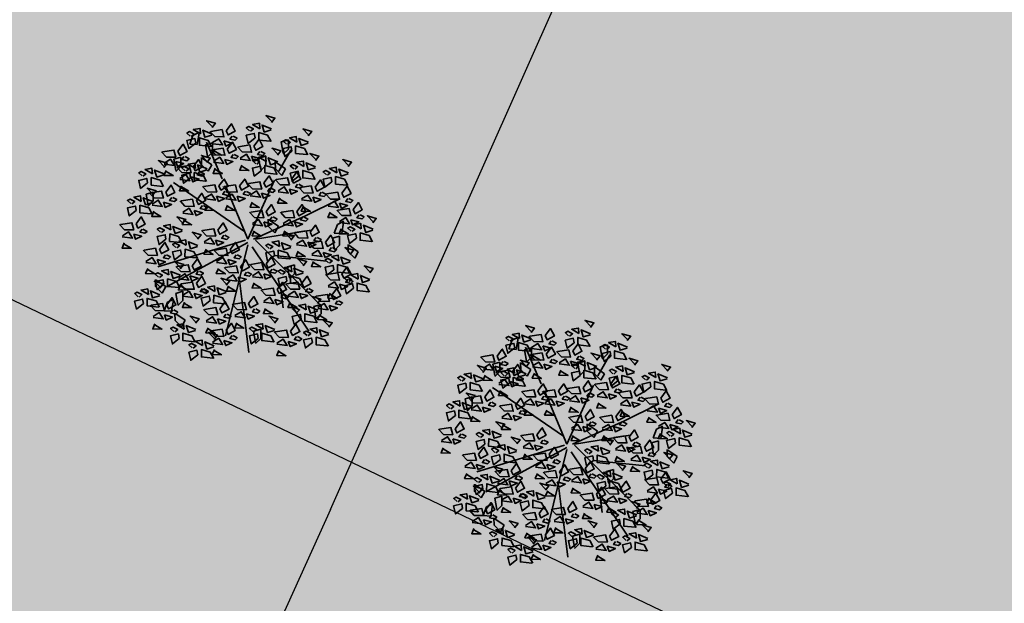
# Model space of a CAD drawing. Units: metres. Extents: x -44 to 33052, y -150 to 43938.
# Drawn here: x 16008 to 16020, y 22043 to 22050 of the extents above; entities that cross this region are included whole.
import ezdxf

# ---------------------------------------------------------------- set-up
doc = ezdxf.new("R2010")
doc.units = ezdxf.units.M
doc.layers.add('5 COTA 10', color=205, linetype='Continuous', lineweight=5)
doc.layers.add('L-shrub', color=74, linetype='Continuous', lineweight=35)
doc.layers.add('AUX', color=253, linetype='Continuous')
doc.layers.add('L-tree', color=102, linetype='Continuous')

# ---------------------------------------------------------------- blocks, each defined once
blk = doc.blocks.new('flower shrub 2')
at = {"layer": 'L-shrub', "color": 201}
for p, q in [((-112.6, 194.3), (-106.2, 211.8)), ((-106.2, 211.8), (-93, 218)), ((-93.7, 216.1), (-97.6, 193.3)), ((72, 198.6), (86.4, 202.7)), ((86.4, 202.7), (86.4, 184)), ((-97.6, 193.3), (-112.6, 194.3)), ((-81.1, 192.4), (-66.6, 196.5)), ((-77.1, 169.6), (-81.1, 192.4)), ((-66.6, 196.5), (-66.7, 177.9)), ((76, 175.8), (72, 198.6)), ((86.4, 184), (76, 173.7)), ((-145.2, 163.5), (-130.8, 167.5)), ((-141.2, 140.7), (-145.2, 163.5)), ((-130.8, 167.5), (-130.8, 148.9)), ((-88.7, 152.3), (-88.9, 166.9)), ((-87.4, 165.5), (-68.3, 152.5)), ((-66.7, 177.9), (-77.1, 167.5)), ((26.4, 165.5), (40.9, 169.6)), ((30.5, 142.8), (26.4, 165.5)), ((40.9, 169.6), (40.9, 151)), ((-130.8, 148.9), (-141.2, 138.6)), ((-75.4, 139.2), (-88.7, 152.3)), ((-68.3, 152.5), (-75.4, 139.2)), ((40.9, 151), (30.5, 140.7)), ((60.2, 144), (60.1, 158.6)), ((73.5, 131), (60.2, 144)), ((61.5, 157.2), (80.7, 144.2)), ((80.7, 144.2), (73.5, 131)), ((-201.1, 93.2), (-186.6, 97.3)), ((-186.6, 97.3), (-186.7, 78.7)), ((45.7, 28.3), (45.6, 42.9)), ((47.1, 41.5), (66.2, 28.5)), ((59, 15.3), (45.7, 28.3)), ((66.2, 28.5), (59, 15.3)), ((179.1, 14.6), (185.4, 32.1)), ((185.4, 32.1), (198.7, 38.3)), ((198, 36.3), (194.1, 13.5)), ((175.4, 4.4), (189.9, 8.5)), ((179.4, -18.4), (175.4, 4.4)), ((194.1, 13.5), (179.1, 14.6)), ((189.9, 8.5), (189.8, -10.1)), ((189.8, -10.1), (179.4, -20.5)), ((207.1, -23.3), (206.9, -8.7)), ((208.4, -10.1), (227.5, -23.1)), ((220.4, -36.4), (207.1, -23.3)), ((227.5, -23.1), (220.4, -36.4)), ((84.4, -53.5), (98.8, -49.4)), ((88.4, -76.2), (84.4, -53.5)), ((98.8, -49.4), (98.8, -68)), ((-181.8, -93.6), (-182, -78.9)), ((98.8, -68), (88.4, -78.3)), ((-168.5, -106.6), (-181.8, -93.6)), ((-180.5, -80.4), (-161.3, -93.4)), ((-161.3, -93.4), (-168.5, -106.6)), ((-157.9, -124.9), (-144.7, -118.7)), ((-141.1, -107.2), (-126.6, -103.1)), ((-137.1, -129.9), (-141.1, -107.2)), ((-126.6, -103.1), (-126.7, -121.7)), ((-164.3, -142.4), (-157.9, -124.9)), ((-145.4, -120.7), (-149.3, -143.5)), ((-126.7, -121.7), (-137.1, -132)), ((138.1, -134), (152.6, -130)), ((142.2, -156.8), (138.1, -134)), ((152.6, -130), (152.5, -148.6)), ((-149.3, -143.5), (-164.3, -142.4)), ((-142.5, -161.7), (-142.7, -147.1)), ((-141.2, -148.6), (-122, -161.6)), ((152.5, -148.6), (142.2, -158.9)), ((-129.2, -174.8), (-142.5, -161.7)), ((-122, -161.6), (-129.2, -174.8)), ((16.1, -183.6), (30.6, -179.5)), ((20.1, -206.4), (16.1, -183.6)), ((30.5, -198.1), (20.1, -208.5)), ((30.6, -179.5), (30.5, -198.1))]:
    blk.add_line(p, q, dxfattribs=at)
at = {"layer": 'L-shrub', "color": 98}
for p, q in [((-197, 70.5), (-201.1, 93.2)), ((-186.7, 78.7), (-197.1, 68.4))]:
    blk.add_line(p, q, dxfattribs=at)
at = {"layer": 'L-shrub', "color": 92}
for points in [[(-67.8, 227.5), (-60.9, 236.2), (-78.8, 241.5), (-67.2, 229.5)], [(52.2, 237.8), (59.1, 246.6), (41.2, 251.8), (52.7, 239.8)], [(-109.7, 209.7), (-104, 214.5), (-113.4, 219.4), (-118.5, 216.6), (-111.7, 210.3)], [(-90.9, 215), (-92, 226), (-105.6, 223.6), (-90.9, 215)], [(-68, 212.5), (-82.2, 208.1), (-86.6, 222.3), (-67.4, 214.4)], [(-70.4, 219.9), (-47.5, 223.4), (-43.8, 208.8), (-62.4, 209.3), (-72.5, 219.9)], [(-39.3, 221.1), (-28.6, 235.3), (-20.7, 220.6), (-35.4, 212.7), (-39.3, 221.1)], [(10.2, 220.1), (16, 224.8), (6.6, 229.8), (1.5, 227), (8.2, 220.7)], [(29, 225.3), (28, 236.4), (14.3, 233.9), (29, 225.3)], [(52, 222.8), (37.8, 218.4), (33.4, 232.6), (52.6, 224.8)], [(126.6, 211), (133.5, 219.7), (115.7, 225), (127.2, 213)], [(-100.8, 196.3), (-114.8, 185.4), (-118.6, 201.6), (-102.4, 205.4), (-100.8, 196.3)], [(-70.4, 189.5), (-93.4, 192), (-93.3, 207), (-75.4, 201.7), (-68.5, 188.9)], [(-66.9, 197.1), (-54.2, 205), (-46.3, 192.4), (-66.9, 195)], [(-44, 200.6), (-40.2, 190.1), (-27.6, 196), (-44, 200.6)], [(-27.2, 210.5), (-31.5, 204.4), (-21.2, 202), (-17, 206), (-25.1, 210.4)], [(19.2, 206.6), (5.2, 195.7), (1.3, 211.9), (17.6, 215.7), (19.2, 206.6)], [(16.5, 190.1), (27.3, 204.3), (35.1, 189.6), (20.4, 181.8), (16.5, 190.1)], [(49.5, 199.8), (26.5, 202.3), (26.7, 217.4), (44.5, 212.1), (51.5, 199.2)], [(84.7, 193.2), (90.4, 198), (81.1, 202.9), (75.9, 200.1), (82.7, 193.8)], [(103.5, 198.4), (102.5, 209.5), (88.8, 207.1), (103.5, 198.4)], [(126.5, 195.9), (112.2, 191.5), (107.8, 205.8), (127.1, 197.9)], [(-136.5, 179.8), (-125.8, 194), (-117.9, 179.3), (-132.6, 171.4), (-136.5, 179.8)], [(-68.3, 182.7), (-45.5, 186.2), (-41.7, 171.7), (-60.3, 172.2), (-70.4, 182.8)], [(-63.1, 182.5), (-67.5, 172.3), (-48.9, 171.8), (-63.2, 180.4)], [(-37.3, 183.9), (-26.5, 198.1), (-18.6, 183.4), (-33.3, 175.6), (-37.3, 183.9)], [(28.7, 179.5), (24.4, 173.4), (34.6, 171), (38.9, 175.1), (30.7, 179.4)], [(64.6, 171.7), (71.5, 180.5), (53.6, 185.7), (65.1, 173.7)], [(93.7, 179.8), (79.6, 168.9), (75.8, 185.1), (92, 188.9), (93.7, 179.8)], [(124, 173), (101, 175.5), (101.1, 190.5), (119, 185.2), (126, 172.4)], [(-141.2, 159.3), (-137.4, 148.8), (-124.8, 154.7), (-141.2, 159.3)], [(-124.4, 169.1), (-128.7, 163.1), (-118.4, 160.7), (-114.2, 164.7), (-122.3, 169.1)], [(-105.5, 148.8), (-94.8, 163), (-86.9, 148.3), (-101.6, 140.4), (-105.5, 148.8)], [(-78.2, 157.3), (-71.3, 166), (-89.1, 171.3), (-77.6, 159.2)], [(-64.8, 159.9), (-52.2, 167.8), (-44.2, 155.2), (-64.9, 157.8)], [(-41.9, 163.4), (-38.1, 153), (-25.5, 158.8), (-41.9, 163.4)], [(-25.1, 173.3), (-29.4, 167.2), (-19.1, 164.8), (-14.9, 168.9), (-23.1, 173.2)], [(-11, 166.1), (1.6, 174), (9.5, 161.4), (-11.1, 164)], [(11.8, 169.6), (15.7, 159.2), (28.3, 165), (11.8, 169.6)], [(22.6, 154), (28.4, 158.7), (19, 163.6), (13.9, 160.9), (20.7, 154.6)], [(41.4, 159.2), (40.4, 170.3), (26.7, 167.8), (41.4, 159.2)], [(64.4, 156.7), (50.2, 152.3), (45.8, 166.5), (65, 158.7)], [(118, 148.8), (116.9, 159.9), (103.3, 157.5), (118, 148.8)], [(141.1, 161.4), (148, 170.1), (130.1, 175.4), (141.7, 163.4)], [(207.3, 149), (214.2, 157.7), (196.3, 163), (207.9, 151)], [(-188.2, 134.4), (-189.2, 145.5), (-202.9, 143), (-188.2, 134.4)], [(-165.2, 131.9), (-179.4, 127.5), (-183.8, 141.7), (-164.6, 133.9)], [(-120.1, 139.5), (-114.4, 144.3), (-123.7, 149.2), (-128.8, 146.4), (-122.1, 140.1)], [(-101.3, 144.7), (-102.3, 155.8), (-116, 153.4), (-101.3, 144.7)], [(-78.3, 142.2), (-92.5, 137.8), (-97, 152), (-77.7, 144.2)], [(-61.1, 145.3), (-65.5, 135.1), (-46.9, 134.6), (-61.1, 143.2)], [(-7.3, 151.5), (-11.7, 141.3), (6.9, 140.8), (-7.3, 149.4)], [(31.6, 140.5), (17.6, 129.6), (13.8, 145.8), (30, 149.6), (31.6, 140.5)], [(61.9, 133.7), (39, 136.2), (39.1, 151.2), (56.9, 146), (63.9, 133.1)], [(108.1, 130.2), (94.1, 119.3), (90.3, 135.5), (106.5, 139.3), (108.1, 130.2)], [(99.2, 143.6), (104.9, 148.4), (95.6, 153.3), (90.4, 150.5), (97.2, 144.2)], [(138.5, 123.4), (115.5, 125.9), (115.6, 140.9), (133.5, 135.6), (140.5, 122.8)], [(141, 146.3), (126.7, 141.9), (122.3, 156.2), (141.5, 148.3)], [(165.4, 131.2), (171.1, 136), (161.8, 140.9), (156.6, 138.1), (163.4, 131.8)], [(184.2, 136.4), (183.1, 147.5), (169.5, 145.1), (184.2, 136.4)], [(207.2, 134), (192.9, 129.6), (188.5, 143.8), (207.7, 135.9)], [(-167.7, 108.9), (-190.6, 111.4), (-190.5, 126.5), (-172.7, 121.2), (-165.7, 108.3)], [(-53.8, 109.6), (-43.1, 123.7), (-35.2, 109.1), (-49.9, 101.2), (-53.8, 109.6)], [(37.2, 115.8), (47.9, 129.9), (55.8, 115.3), (41.1, 107.4), (37.2, 115.8)], [(62, 122.8), (84.8, 126.3), (88.6, 111.7), (70, 112.2), (59.9, 122.8)], [(93.1, 124), (103.8, 138.2), (111.7, 123.5), (97, 115.6), (93.1, 124)], [(140.6, 107.5), (151.4, 121.7), (159.2, 107), (144.6, 99.1), (140.6, 107.5)], [(174.3, 117.8), (160.3, 106.9), (156.5, 123.1), (172.7, 126.9), (174.3, 117.8)], [(204.7, 111), (181.7, 113.5), (181.8, 128.5), (199.7, 123.2), (206.7, 110.4)], [(-187.8, 91.1), (-180.9, 99.9), (-198.7, 105.2), (-187.2, 93.1)], [(-192.4, 95.9), (-169.6, 99.4), (-165.8, 84.9), (-184.4, 85.4), (-194.5, 96)], [(-84.9, 108.3), (-62, 111.8), (-58.3, 97.3), (-76.9, 97.8), (-86.9, 108.4)], [(-43.5, 108.3), (-20.6, 111.8), (-16.9, 97.3), (-35.5, 97.8), (-45.6, 108.4)], [(9.7, 91.7), (22.3, 99.6), (30.2, 87), (9.6, 89.6)], [(49.3, 105.1), (45, 99), (55.3, 96.7), (59.6, 100.7), (51.4, 105)], [(65.5, 100), (78.1, 107.9), (86.1, 95.3), (65.5, 97.9)], [(88.4, 103.5), (92.2, 93), (104.8, 98.9), (88.4, 103.5)], [(105.2, 113.4), (100.9, 107.3), (111.2, 104.9), (115.4, 108.9), (107.3, 113.3)], [(194.4, 95.1), (205.1, 109.3), (213, 94.6), (198.3, 86.7), (194.4, 95.1)], [(-149.2, 86.5), (-153.5, 80.4), (-143.3, 78.1), (-139, 82.1), (-147.2, 86.4)], [(-99.3, 80.6), (-88.6, 94.8), (-80.7, 80.1), (-95.4, 72.3), (-99.3, 80.6)], [(-41.7, 98.9), (-46, 92.8), (-35.7, 90.5), (-31.4, 94.5), (-39.6, 98.8)], [(-40, 85.5), (-27.4, 93.4), (-19.4, 80.8), (-40, 83.4)], [(-17.1, 89), (-13.3, 78.6), (-0.7, 84.4), (-17.1, 89)], [(-0.3, 98.9), (-4.6, 92.8), (5.7, 90.5), (9.9, 94.5), (1.8, 98.8)], [(32.5, 95.2), (36.4, 84.8), (49, 90.6), (32.5, 95.2)], [(69.3, 85.4), (64.8, 75.2), (83.5, 74.7), (69.2, 83.3)], [(152.8, 96.8), (148.5, 90.7), (158.7, 88.4), (163, 92.4), (154.8, 96.8)], [(163.3, 93.9), (186.2, 97.4), (189.9, 82.8), (171.3, 83.3), (161.3, 93.9)], [(206.5, 84.4), (202.2, 78.4), (212.5, 76), (216.8, 80), (208.6, 84.4)], [(-104, 60.1), (-100.1, 49.7), (-87.6, 55.5), (-104, 60.1)], [(-87.2, 70), (-91.5, 63.9), (-81.2, 61.5), (-77, 65.6), (-85.1, 69.9)], [(-77.6, 70.9), (-82, 60.7), (-63.4, 60.2), (-77.7, 68.9)], [(-36.2, 70.9), (-40.6, 60.7), (-22, 60.2), (-36.3, 68.9)], [(10.3, 56.7), (33.1, 60.2), (36.9, 45.6), (18.3, 46.1), (8.2, 56.7)], [(13.4, 77.1), (9, 66.9), (27.6, 66.4), (13.4, 75.1)], [(41.4, 57.9), (52.1, 72.1), (60, 57.4), (45.3, 49.5), (41.4, 57.9)], [(72.3, 56.7), (95.2, 60.2), (98.9, 45.6), (80.3, 46.1), (70.3, 56.7)], [(103.4, 57.9), (114.1, 72.1), (122, 57.4), (107.3, 49.5), (103.4, 57.9)], [(116.8, 68.9), (112.4, 58.7), (131, 58.1), (116.8, 66.8)], [(166.9, 71), (179.5, 79), (187.4, 66.3), (166.8, 69)], [(186.1, 60.8), (209, 64.3), (212.7, 49.8), (194.1, 50.3), (184, 60.9)], [(189.7, 74.6), (193.6, 64.1), (206.2, 70), (189.7, 74.6)], [(217.2, 62), (227.9, 76.2), (235.8, 61.5), (221.1, 53.7), (217.2, 62)], [(13.8, 33.9), (26.4, 41.8), (34.4, 29.2), (13.7, 31.8)], [(75.9, 33.9), (88.5, 41.8), (96.4, 29.2), (75.8, 31.8)], [(115.5, 47.2), (111.2, 41.2), (121.5, 38.8), (125.8, 42.8), (117.6, 47.2)], [(170.6, 56.5), (166.2, 46.3), (184.8, 45.8), (170.6, 54.4)], [(189.6, 38), (202.3, 45.9), (210.2, 33.3), (189.6, 35.9)], [(212.5, 41.5), (216.3, 31.1), (228.9, 36.9), (212.5, 41.5)], [(229.3, 51.4), (225, 45.3), (235.3, 43), (239.5, 47), (231.4, 51.3)], [(256.9, 35.4), (263.8, 44.1), (246, 49.4), (257.5, 37.3)], [(-169.7, 15.5), (-164, 20.3), (-173.3, 25.2), (-178.5, 22.4), (-171.7, 16.1)], [(-86.9, 19.5), (-64.1, 23), (-60.3, 8.4), (-78.9, 8.9), (-89, 19.5)], [(98.7, 37.4), (102.6, 26.9), (115.1, 32.8), (98.7, 37.4)], [(130.3, 16.6), (141, 30.8), (148.9, 16.1), (134.2, 8.2), (130.3, 16.6)], [(193.4, 23.4), (189, 13.2), (207.6, 12.7), (193.3, 21.4)], [(215, 17.6), (220.7, 22.4), (211.4, 27.3), (206.3, 24.5), (213, 18.2)], [(233.8, 22.8), (232.8, 33.9), (219.1, 31.5), (233.8, 22.8)], [(256.8, 20.3), (242.6, 15.9), (238.1, 30.2), (257.4, 22.3)], [(-130.4, -4.7), (-153.4, -2.2), (-153.3, 12.8), (-135.4, 7.5), (-128.4, -5.3)], [(-60.6, 0.2), (-56.7, -10.3), (-44.1, -4.4), (-60.6, 0.2)], [(17.5, 19.3), (13.1, 9.1), (31.7, 8.6), (17.5, 17.2)], [(79.6, 19.3), (75.2, 9.1), (93.8, 8.6), (79.5, 17.2)], [(91.5, 0.2), (98.4, 9), (80.5, 14.3), (92, 2.2)], [(99.2, 15.4), (122.1, 18.9), (125.8, 4.3), (107.2, 4.8), (97.2, 15.4)], [(102.7, -7.5), (115.4, 0.5), (123.3, -12.2), (102.7, -9.5)], [(142.4, 5.9), (138.1, -0.2), (148.4, -2.5), (152.7, 1.5), (144.5, 5.9)], [(161.3, -4.1), (172.1, 10.1), (179.9, -4.6), (165.2, -12.4), (161.3, -4.1)], [(224, 4.2), (210, -6.7), (206.1, 9.5), (222.4, 13.3), (224, 4.2)], [(254.3, -2.6), (231.3, -0.1), (231.5, 14.9), (249.3, 9.6), (256.3, -3.2)], [(-99.4, -35.7), (-122.4, -33.2), (-122.3, -18.2), (-104.4, -23.4), (-97.4, -36.3)], [(-62.1, -19.8), (-39.3, -16.2), (-35.5, -30.8), (-54.1, -30.3), (-64.2, -19.7)], [(-31, -18.5), (-20.3, -4.4), (-12.4, -19), (-27.1, -26.9), (-31, -18.5)], [(49.5, -17.5), (55.3, -12.7), (45.9, -7.8), (40.8, -10.6), (47.5, -16.9)], [(68.3, -12.3), (67.3, -1.2), (53.6, -3.6), (68.3, -12.3)], [(91.3, -14.8), (77.1, -19.2), (72.7, -5), (91.9, -12.8)], [(125.6, -4), (129.5, -14.4), (142, -8.5), (125.6, -4)], [(130.3, -5.3), (153.1, -1.8), (156.9, -16.3), (138.2, -15.8), (128.2, -5.2)], [(173.5, -14.7), (169.1, -20.8), (179.4, -23.2), (183.7, -19.1), (175.5, -14.8)], [(211.4, -28.7), (218.3, -19.9), (200.5, -14.7), (212, -26.7)], [(-107.6, -51.6), (-96.9, -37.4), (-89, -52.1), (-103.7, -60), (-107.6, -51.6)], [(-58.6, -42.6), (-46, -34.7), (-38, -47.3), (-58.7, -44.7)], [(-35.7, -39.1), (-31.9, -49.5), (-19.3, -43.6), (-35.7, -39.1)], [(-18.9, -29.2), (-23.2, -35.3), (-12.9, -37.6), (-8.7, -33.6), (-16.9, -29.2)], [(-10.4, -53.7), (0.4, -39.5), (8.2, -54.2), (-6.4, -62), (-10.4, -53.7)], [(41.4, -47.5), (52.1, -33.3), (60, -48), (45.3, -55.8), (41.4, -47.5)], [(88.8, -37.8), (65.8, -35.3), (66, -20.2), (83.8, -25.5), (90.8, -38.3)], [(106.5, -22), (102.1, -32.2), (120.7, -32.8), (106.4, -24.1)], [(133.8, -28.1), (146.4, -20.2), (154.3, -32.8), (133.7, -30.2)], [(156.6, -24.6), (160.5, -35), (173.1, -29.2), (156.6, -24.6)], [(169.5, -46.4), (175.2, -41.7), (165.9, -36.7), (160.8, -39.5), (167.5, -45.8)], [(188.3, -41.2), (187.3, -30.1), (173.6, -32.6), (188.3, -41.2)], [(211.3, -43.7), (197, -48.1), (192.6, -33.9), (211.9, -41.7)], [(10.3, -48.7), (33.1, -45.2), (36.9, -59.7), (18.3, -59.2), (8.2, -48.6)], [(53.5, -58.1), (49.2, -64.2), (59.5, -66.5), (63.7, -62.5), (55.5, -58.2)], [(74.3, -69.2), (80.1, -64.4), (70.7, -59.5), (65.6, -62.3), (72.4, -68.6)], [(93.1, -63.9), (92.1, -52.9), (78.5, -55.3), (93.1, -63.9)], [(137.5, -42.7), (133.1, -52.9), (151.7, -53.4), (137.5, -44.8)], [(178.5, -59.9), (164.4, -70.8), (160.6, -54.6), (176.8, -50.8), (178.5, -59.9)], [(208.8, -66.7), (185.8, -64.2), (186, -49.1), (203.8, -54.4), (210.8, -67.3)], [(194.4, -68.1), (205.1, -53.9), (213, -68.6), (198.3, -76.5), (194.4, -68.1)], [(250.7, -65.9), (257.6, -57.1), (239.8, -51.9), (251.3, -63.9)], [(-95.5, -62.2), (-99.8, -68.3), (-89.5, -70.7), (-85.2, -66.7), (-93.4, -62.3)], [(36.7, -68), (40.5, -78.4), (53.1, -72.6), (36.7, -68)], [(113.7, -89.4), (90.7, -86.9), (90.8, -71.9), (108.7, -77.2), (115.6, -90)], [(113.7, -86.7), (124.5, -72.5), (132.4, -87.2), (117.7, -95.1), (113.7, -86.7)], [(163.3, -69.3), (186.2, -65.8), (189.9, -80.4), (171.3, -79.9), (161.3, -69.3)], [(208.8, -83.6), (214.5, -78.9), (205.2, -73.9), (200.1, -76.7), (206.8, -83)], [(206.5, -78.8), (202.2, -84.9), (212.5, -87.2), (216.8, -83.2), (208.6, -78.8)], [(227.6, -78.4), (226.6, -67.3), (212.9, -69.8), (227.6, -78.4)], [(250.6, -80.9), (236.3, -85.3), (231.9, -71.1), (251.2, -78.9)], [(-62, -103.2), (-63, -92.1), (-76.7, -94.5), (-62, -103.2)], [(33, -100.3), (55.9, -96.8), (59.6, -111.4), (41, -110.9), (31, -100.3)], [(64.1, -99.1), (74.8, -84.9), (82.7, -99.6), (68, -107.5), (64.1, -99.1)], [(82.7, -87.9), (105.5, -84.4), (109.3, -99), (90.7, -98.5), (80.6, -87.9)], [(125.9, -97.4), (121.6, -103.5), (131.9, -105.8), (136.1, -101.8), (127.9, -97.4)], [(166.9, -92.2), (179.5, -84.2), (187.4, -96.9), (166.8, -94.2)], [(189.7, -88.7), (193.6, -99.1), (206.2, -93.2), (189.7, -88.7)], [(6.2, -128), (16.9, -113.8), (24.8, -128.5), (10.1, -136.4), (6.2, -128)], [(145.2, -127.8), (152.1, -119.1), (134.3, -113.8), (145.8, -125.9)], [(142.7, -112.7), (165.5, -109.2), (169.3, -123.8), (150.7, -123.3), (140.6, -112.7)], [(170.6, -106.7), (166.2, -117), (184.8, -117.5), (170.6, -108.8)], [(-51.7, -138.4), (-41, -124.2), (-33.1, -138.9), (-47.8, -146.7), (-51.7, -138.4)], [(40.3, -137.7), (35.9, -147.9), (54.5, -148.4), (40.2, -139.8)], [(59.4, -119.6), (63.3, -130.1), (75.8, -124.2), (59.4, -119.6)], [(145.1, -142.9), (130.9, -147.3), (126.4, -133.1), (145.7, -140.9)], [(146.2, -135.6), (158.8, -127.6), (166.8, -140.2), (146.1, -137.6)], [(1.5, -148.6), (5.3, -159), (17.9, -153.1), (1.5, -148.6)], [(58.4, -167.1), (65.3, -158.4), (47.4, -153.1), (58.9, -165.1)], [(112.3, -159), (98.3, -170), (94.4, -153.7), (110.7, -149.9), (112.3, -159)], [(142.6, -165.8), (119.6, -163.4), (119.8, -148.3), (137.6, -153.6), (144.6, -166.4)], [(149.9, -150.1), (145.5, -160.3), (164.1, -160.8), (149.9, -152.2)], [(91, -183.8), (101.7, -169.6), (109.6, -184.3), (94.9, -192.2), (91, -183.8)], [(144.9, -187.9), (143.8, -176.8), (130.2, -179.2), (144.9, -187.9)], [(168, -175.4), (174.9, -166.6), (157, -161.3), (168.6, -173.4)]]:
    blk.add_lwpolyline(points, dxfattribs=at)
at = {"layer": 'L-shrub', "color": 98}
for points in [[(-167.6, 178.6), (-144.8, 182.1), (-141, 167.5), (-159.6, 168), (-169.7, 178.6)], [(-165, 146.9), (-158.1, 155.7), (-176, 160.9), (-164.5, 148.9)], [(-164.1, 155.7), (-151.5, 163.7), (-143.5, 151.1), (-164.1, 153.7)], [(-160.3, 141.2), (-164.8, 131), (-146.1, 130.5), (-160.4, 139.1)], [(-136.6, 147.6), (-113.7, 151.1), (-110, 136.5), (-128.6, 137), (-138.7, 147.6)], [(-198, 115.7), (-212, 104.8), (-215.8, 121), (-199.6, 124.8), (-198, 115.7)], [(-207, 129.2), (-201.2, 133.9), (-210.6, 138.9), (-215.7, 136.1), (-208.9, 129.8)], [(-133.1, 124.8), (-120.4, 132.7), (-112.5, 120.1), (-133.1, 122.7)], [(-111.1, 126.1), (-125.1, 115.1), (-129, 131.4), (-112.7, 135.2), (-111.1, 126.1)], [(-93.4, 138.1), (-97.7, 132.1), (-87.4, 129.7), (-83.2, 133.7), (-91.3, 138.1)], [(-161.4, 97.2), (-150.6, 111.3), (-142.8, 96.7), (-157.4, 88.8), (-161.4, 97.2)], [(-129.3, 110.2), (-133.7, 100), (-115.1, 99.5), (-129.4, 108.1)], [(-229.7, 73.4), (-224, 78.2), (-233.3, 83.1), (-238.5, 80.3), (-231.7, 74)], [(-210.9, 78.6), (-212, 89.7), (-225.6, 87.3), (-210.9, 78.6)], [(-187.9, 76.1), (-202.2, 71.7), (-206.6, 85.9), (-187.3, 78.1)], [(-188.9, 73.1), (-176.3, 81), (-168.3, 68.4), (-189, 71)], [(-130.4, 79.4), (-107.5, 82.9), (-103.8, 68.4), (-122.4, 68.9), (-132.4, 79.5)], [(-58.5, 89), (-54.6, 78.6), (-42.1, 84.4), (-58.5, 89)], [(-220.7, 60), (-234.8, 49), (-238.6, 65.2), (-222.4, 69.1), (-220.7, 60)], [(-190.4, 53.1), (-213.4, 55.6), (-213.3, 70.7), (-195.4, 65.4), (-188.4, 52.6)], [(-166.1, 76.6), (-162.2, 66.2), (-149.6, 72), (-166.1, 76.6)], [(-126.9, 56.6), (-114.2, 64.5), (-106.3, 51.9), (-126.9, 54.5)], [(-221.3, 33.1), (-210.6, 47.3), (-202.7, 32.6), (-217.4, 24.7), (-221.3, 33.1)], [(-185.2, 58.5), (-189.6, 48.3), (-171, 47.8), (-185.2, 56.5)], [(-252.4, 31.9), (-229.6, 35.4), (-225.8, 20.8), (-244.4, 21.3), (-254.5, 31.9)], [(-209.2, 22.5), (-213.5, 16.4), (-203.2, 14), (-199, 18), (-207.2, 22.4)], [(-150.9, 20.8), (-152, 31.8), (-165.6, 29.4), (-150.9, 20.8)], [(-127.9, 18.3), (-142.2, 13.9), (-146.6, 28.1), (-127.4, 20.2)], [(-55.9, 20.7), (-45.1, 34.9), (-37.3, 20.2), (-52, 12.3), (-55.9, 20.7)], [(-248.9, 9.1), (-236.3, 17), (-228.3, 4.4), (-249, 7)], [(-226, 12.6), (-222.2, 2.1), (-209.6, 8), (-226, 12.6)], [(-119.9, -10.2), (-120.9, 0.8), (-134.6, -1.6), (-119.9, -10.2)], [(-96.8, 2.3), (-89.9, 11), (-107.7, 16.3), (-96.2, 4.3)], [(-83.4, -3.3), (-70.8, 4.6), (-62.9, -8), (-83.5, -5.4)], [(-43.7, 10.1), (-48, 4), (-37.8, 1.6), (-33.5, 5.7), (-41.7, 10)], [(-245.2, -5.5), (-249.6, -15.7), (-231, -16.2), (-245.2, -7.6)], [(-204.8, -19.8), (-182, -16.2), (-178.2, -30.8), (-196.9, -30.3), (-206.9, -19.7)], [(-129.7, -28.9), (-143.8, -39.8), (-147.6, -23.6), (-131.4, -19.8), (-129.7, -28.9)], [(-138.7, -15.4), (-133, -10.7), (-142.3, -5.8), (-147.4, -8.5), (-140.7, -14.9)], [(-96.9, -12.7), (-111.2, -17.1), (-115.6, -2.9), (-96.3, -10.7)], [(-79.7, -17.9), (-84.1, -28.1), (-65.5, -28.6), (-79.7, -20)], [(-201.3, -42.6), (-188.7, -34.7), (-180.8, -47.3), (-201.4, -44.7)], [(-178.5, -39.1), (-174.6, -49.5), (-162, -43.6), (-178.5, -39.1)], [(-161.6, -29.2), (-165.9, -35.3), (-155.7, -37.6), (-151.4, -33.6), (-159.6, -29.2)], [(58.5, -30.9), (44.5, -41.9), (40.6, -25.7), (56.9, -21.8), (58.5, -30.9)], [(-197.6, -57.2), (-202, -67.4), (-183.4, -67.9), (-197.6, -59.2)], [(-155.1, -70.1), (-156.1, -59.1), (-169.8, -61.5), (-155.1, -70.1)], [(-131.9, -57.6), (-125, -48.9), (-142.9, -43.6), (-131.4, -55.6)], [(-138.7, -52.8), (-115.8, -49.3), (-112.1, -63.9), (-130.7, -63.4), (-140.7, -52.8)], [(-54.9, -57.2), (-59.3, -67.4), (-40.7, -67.9), (-54.9, -59.2)], [(-41.4, -54.9), (-18.6, -51.4), (-14.8, -65.9), (-33.4, -65.4), (-43.5, -54.8)], [(-173.9, -75.4), (-168.1, -70.6), (-177.5, -65.7), (-182.6, -68.5), (-175.9, -74.8)], [(-134.6, -95.6), (-157.6, -93.1), (-157.4, -78.1), (-139.6, -83.4), (-132.6, -96.2)], [(-132.1, -72.6), (-146.3, -77), (-150.7, -62.8), (-131.5, -70.7)], [(-135.1, -75.6), (-122.5, -67.7), (-114.6, -80.3), (-135.2, -77.7)], [(-112.3, -72.1), (-108.4, -82.6), (-95.8, -76.7), (-112.3, -72.1)], [(-99.3, -86.7), (-88.6, -72.5), (-80.7, -87.2), (-95.4, -95.1), (-99.3, -86.7)], [(-38.9, -90.7), (-32, -81.9), (-49.8, -76.6), (-38.3, -88.7)], [(-37.9, -77.7), (-25.3, -69.8), (-17.3, -82.4), (-38, -79.8)], [(-15.1, -74.2), (-11.2, -84.6), (1.4, -78.8), (-15.1, -74.2)], [(13.8, -71.5), (26.4, -63.6), (34.4, -76.2), (13.7, -73.6)], [(83.3, -82.6), (69.3, -93.5), (65.5, -77.3), (81.7, -73.5), (83.3, -82.6)], [(-196.4, -109.4), (-197.5, -98.3), (-211.1, -100.7), (-196.4, -109.4)], [(-173.3, -96.9), (-166.4, -88.1), (-184.3, -82.8), (-172.7, -94.9)], [(-164.9, -88.8), (-178.9, -99.7), (-182.8, -83.5), (-166.5, -79.7), (-164.9, -88.8)], [(-131.4, -90.2), (-135.8, -100.4), (-117.2, -100.9), (-131.4, -92.3)], [(-130.4, -87.9), (-107.5, -84.4), (-103.8, -99), (-122.4, -98.5), (-132.4, -87.9)], [(-87.2, -97.4), (-91.5, -103.5), (-81.2, -105.8), (-77, -101.8), (-85.1, -97.4)], [(-80.8, -108.4), (-75.1, -103.6), (-84.4, -98.7), (-89.5, -101.5), (-82.8, -107.8)], [(-39, -105.7), (-53.2, -110.1), (-57.7, -95.9), (-38.4, -103.7)], [(-34.2, -92.3), (-38.6, -102.5), (-20, -103), (-34.2, -94.3)], [(173.7, -111.5), (184.5, -97.3), (192.3, -112), (177.6, -119.9), (173.7, -111.5)], [(248.1, -103.9), (225.1, -101.4), (225.3, -86.3), (243.1, -91.6), (250.1, -104.5)], [(-206.3, -128), (-220.3, -139), (-224.1, -122.8), (-207.9, -118.9), (-206.3, -128)], [(-215.2, -114.6), (-209.5, -109.8), (-218.8, -104.9), (-224, -107.7), (-217.2, -114)], [(-175.9, -134.9), (-198.9, -132.4), (-198.8, -117.3), (-180.9, -122.6), (-173.9, -135.4)], [(-173.4, -111.9), (-187.7, -116.3), (-192.1, -102.1), (-172.9, -109.9)], [(-159.3, -130.1), (-148.6, -115.9), (-140.7, -130.6), (-155.4, -138.5), (-159.3, -130.1)], [(-126.9, -110.8), (-114.2, -102.8), (-106.3, -115.5), (-126.9, -112.8)], [(-104, -107.2), (-100.1, -117.7), (-87.6, -111.8), (-104, -107.2)], [(-71.8, -121.8), (-85.8, -132.8), (-89.7, -116.6), (-73.4, -112.7), (-71.8, -121.8)], [(-41.5, -128.7), (-64.5, -126.2), (-64.3, -111.1), (-46.5, -116.4), (-39.5, -129.2)], [(36.6, -123.2), (49.2, -115.2), (57.1, -127.8), (36.5, -125.2)], [(71.4, -100.3), (75.9, -136.2)], [(76.2, -109.8), (71.9, -115.8), (82.2, -118.2), (86.5, -114.2), (78.3, -109.8)], [(86.2, -110.8), (98.8, -102.8), (106.8, -115.5), (86.1, -112.8)], [(109.1, -107.2), (112.9, -117.7), (125.5, -111.8), (109.1, -107.2)], [(-190.4, -131.3), (-167.5, -127.8), (-163.8, -142.4), (-182.4, -141.9), (-192.4, -131.3)], [(-82.8, -139.6), (-59.9, -136.1), (-56.2, -150.6), (-74.8, -150.1), (-84.9, -139.5)], [(-24.9, -129.3), (-2, -125.7), (1.7, -140.3), (-16.9, -139.8), (-27, -129.2)], [(18.3, -138.7), (14, -144.8), (24.3, -147.1), (28.5, -143.1), (20.4, -138.7)], [(89.9, -125.3), (85.5, -135.5), (104.1, -136), (89.9, -127.4)], [(103.3, -145.6), (109, -140.8), (99.7, -135.9), (94.6, -138.7), (101.3, -145)], [(122.1, -140.4), (121.1, -129.3), (107.4, -131.7), (122.1, -140.4)], [(169, -132), (172.9, -142.5), (185.5, -136.6), (169, -132)], [(185.9, -122.2), (181.6, -128.2), (191.8, -130.6), (196.1, -126.6), (187.9, -122.2)], [(-186.8, -154.1), (-174.2, -146.2), (-166.3, -158.8), (-186.9, -156.2)], [(-164, -150.6), (-160.1, -161.1), (-147.6, -155.2), (-164, -150.6)], [(-147.2, -140.8), (-151.5, -146.8), (-141.2, -149.2), (-136.9, -145.2), (-145.1, -140.8)], [(-100.9, -167.1), (-94, -158.4), (-111.9, -153.1), (-100.3, -165.1)], [(-79.3, -162.4), (-66.7, -154.5), (-58.7, -167.1), (-79.3, -164.5)], [(-56.4, -158.9), (-52.6, -169.3), (-40, -163.5), (-56.4, -158.9)], [(-39.6, -149), (-43.9, -155.1), (-33.6, -157.4), (-29.4, -153.4), (-37.5, -149.1)], [(-21.4, -152.1), (-8.7, -144.2), (-0.8, -156.8), (-21.4, -154.1)], [(-183.1, -168.7), (-187.5, -178.9), (-168.9, -179.4), (-183.2, -170.8)], [(-142.8, -184.9), (-137.1, -180.1), (-146.4, -175.2), (-151.6, -178), (-144.8, -184.3)], [(-124, -179.6), (-125.1, -168.6), (-138.7, -171), (-124, -179.6)], [(-101.1, -182.1), (-115.3, -186.5), (-119.7, -172.3), (-100.5, -180.2)], [(-39.3, -181.7), (-28.6, -167.6), (-20.7, -182.2), (-35.4, -190.1), (-39.3, -181.7)], [(-17.6, -166.7), (-22, -176.9), (-3.4, -177.4), (-17.7, -168.7)], [(35.2, -179.6), (34.2, -168.6), (20.5, -171), (35.2, -179.6)], [(58.2, -182.1), (44, -186.5), (39.6, -172.3), (58.8, -180.2)], [(-133.9, -198.3), (-147.9, -209.2), (-151.7, -193), (-135.5, -189.2), (-133.9, -198.3)], [(-103.5, -205.1), (-126.5, -202.6), (-126.4, -187.6), (-108.5, -192.8), (-101.6, -205.7)], [(-70.4, -183), (-47.5, -179.5), (-43.8, -194), (-62.4, -193.5), (-72.5, -182.9)], [(-27.2, -192.4), (-31.5, -198.5), (-21.2, -200.8), (-17, -196.8), (-25.1, -192.5)], [(25.4, -198.3), (11.4, -209.2), (7.6, -193), (23.8, -189.2), (25.4, -198.3)], [(55.7, -205.1), (32.7, -202.6), (32.9, -187.6), (50.7, -192.8), (57.7, -205.7)], [(59.9, -185), (82.8, -181.5), (86.5, -196.1), (67.9, -195.6), (57.9, -185)], [(103.1, -194.5), (98.8, -200.6), (109.1, -202.9), (113.3, -198.9), (105.2, -194.5)], [(135, -206.5), (121, -217.5), (117.2, -201.3), (133.4, -197.4), (135, -206.5)], [(126.1, -193.1), (131.8, -188.3), (122.5, -183.4), (117.3, -186.2), (124.1, -192.5)], [(165.4, -213.4), (142.4, -210.9), (142.5, -195.8), (160.4, -201.1), (167.4, -214)], [(167.9, -190.4), (153.6, -194.8), (149.2, -180.6), (168.4, -188.4)], [(-105.6, -217.9), (-99.9, -213.1), (-109.2, -208.2), (-114.4, -211), (-107.6, -217.3)], [(-86.8, -212.7), (-87.8, -201.6), (-101.5, -204), (-86.8, -212.7)], [(-63.8, -215.2), (-78.1, -219.6), (-82.5, -205.4), (-63.2, -213.2)], [(-44, -202.3), (-40.2, -212.7), (-27.6, -206.9), (-44, -202.3)], [(63.4, -207.9), (76.1, -199.9), (84, -212.6), (63.4, -209.9)], [(86.3, -204.3), (90.2, -214.8), (102.7, -208.9), (86.3, -204.3)], [(-96.6, -231.3), (-110.7, -242.3), (-114.5, -226), (-98.3, -222.2), (-96.6, -231.3)], [(-66.3, -238.2), (-89.3, -235.7), (-89.2, -220.6), (-71.3, -225.9), (-64.3, -238.7)], [(-63.1, -220.4), (-67.5, -230.6), (-48.9, -231.1), (-63.2, -222.4)], [(67.2, -222.4), (62.8, -232.6), (81.4, -233.1), (67.1, -224.5)]]:
    blk.add_lwpolyline(points, dxfattribs=at)
at = {"layer": 'L-shrub', "color": 32}
for points in [[(-47.6, 123.9), (-79, 197.9)], [(66.9, 139.6), (91.6, 182.2)], [(4.5, 2.2), (58.4, 121.1)], [(-2.2, 17.9), (-145.9, 116.6)], [(4.5, 2.2), (-40.4, 109.9)], [(118.6, 47.7), (190.4, 83.6)], [(15.7, 2.2), (121.2, 49.3)], [(20.2, 2.2), (132.5, 20.2)], [(0, 0), (-177.4, -53.8)], [(20.2, 0), (150.4, -130.1)], [(4.5, -4.5), (-159.4, -94.2)], [(4.5, -9), (-40.4, -192.9)], [(13.5, -13.5), (128, -183.9)], [(58, -30.8), (163.5, -42)], [(-4.9, -140.7), (-11.6, -86.9)], [(-4.5, -139), (6.7, -226.5)]]:
    blk.add_lwpolyline(points, dxfattribs=at)
at = {"layer": 'L-shrub', "color": 201}
for points in [[(-14.5, 188.9), (8.3, 192.4), (12.1, 177.8), (-6.6, 178.4), (-16.6, 189)], [(-110.2, 128.3), (-106.3, 117.8), (-93.8, 123.7), (-110.2, 128.3)], [(-80.8, 119.3), (-103.8, 121.7), (-103.6, 136.8), (-85.8, 131.5), (-78.8, 118.7)], [(-12.4, 109.6), (-1.7, 123.7), (6.2, 109.1), (-8.5, 101.2), (-12.4, 109.6)], [(6.1, 114.5), (29, 118), (32.7, 103.5), (14.1, 104), (4.1, 114.6)], [(109.6, 106.3), (132.4, 109.8), (136.2, 95.2), (117.6, 95.7), (107.5, 106.3)], [(-81.3, 85.5), (-68.7, 93.4), (-60.8, 80.8), (-81.4, 83.4)], [(113.1, 83.4), (125.7, 91.4), (133.7, 78.7), (113, 81.4)], [(135.9, 87), (139.8, 76.5), (152.4, 82.4), (135.9, 87)], [(-127.8, 33.3), (-120.9, 42), (-138.8, 47.3), (-127.2, 35.3)], [(-123.1, 42), (-127.5, 31.8), (-108.9, 31.3), (-123.2, 39.9)], [(53.5, 47.2), (49.2, 41.2), (59.5, 38.8), (63.7, 42.8), (55.5, 47.2)], [(36.7, 37.4), (40.5, 26.9), (53.1, 32.8), (36.7, 37.4)], [(-160.8, 2.1), (-174.8, -8.8), (-178.6, 7.4), (-162.4, 11.2), (-160.8, 2.1)], [(-173.8, -18.5), (-163, -4.4), (-155.2, -19), (-169.9, -26.9), (-173.8, -18.5)], [(116.3, -51.4), (123.2, -42.7), (105.3, -37.4), (116.9, -49.4)], [(116.1, -66.4), (101.9, -70.8), (97.5, -56.6), (116.7, -64.5)], [(1.8, -64.3), (-2.5, -70.4), (7.7, -72.7), (12, -68.7), (3.8, -64.4)], [(17.5, -86.1), (13.1, -96.3), (31.7, -96.8), (17.5, -88.1)], [(217.8, -97), (203.8, -108), (199.9, -91.8), (216.1, -87.9), (217.8, -97)], [(-123.1, -125.3), (-127.5, -135.5), (-108.9, -136), (-123.2, -127.4)], [(-75.5, -177), (-80, -187.2), (-61.3, -187.7), (-75.6, -179)], [(16.4, -184.9), (22.2, -180.1), (12.8, -175.2), (7.7, -178), (14.4, -184.3)], [(-63.7, -200.1), (-56.8, -191.4), (-74.6, -186.1), (-63.1, -198.2)], [(-66.9, -205.8), (-54.2, -197.9), (-46.3, -210.5), (-66.9, -207.9)]]:
    blk.add_lwpolyline(points, dxfattribs=at)

msp = doc.modelspace()

# ---------------------------------------------------------------- hatches: boundary and pattern name
at = {"layer": '5 COTA 10', "true_color": 0xc4ecb6, "transparency": 33554465}
h = msp.add_hatch(color=254, dxfattribs=at)
h.dxf.hatch_style = 1
h.paths.add_polyline_path([(10.156, 1.062), (-0.732, 4.354), (-7.982, 6.567), (-9.014, 6.464), (-9.792, 6.27), (-10.186, 5.975), (-11.399, 3.24), (-11.399, -9.208), (-7.785, -10.514), (-7.56, -10.582), (-4.926, -3.347), (7.065, -6.861)])
h.paths.add_polyline_path([(-11.399, 3.24), (-16.157, -7.488), (-11.399, -9.208)])
h.paths.add_polyline_path([(-11.399, -9.208), (-16.157, -7.488), (-18.331, -12.39), (-11.399, -12.39)])
h.paths.add_polyline_path([(-7.56, -10.582), (-7.785, -10.514), (-11.399, -9.208), (-11.399, -12.39), (-8.218, -12.39)])
h.paths.add_polyline_path([(-8.218, -12.39), (-21.228, -12.39), (-25.332, -22.049), (-30.001, -31.942), (-37.201, -47.21), (-42.919, -58.992), (-43.762, -60.676), (-43.992, -61.595), (-43.924, -62.294), (-22.304, -62.294), (-29.36, -60.161), (-21.558, -40.871), (-7.742, -45.227), (-3.318, -33.476), (1.414, -21.347), (-10.186, -17.796)])
h.paths.add_polyline_path([(12.642, -27.322), (12.642, -24.785), (1.414, -21.347), (-3.318, -33.476), (-3.344, -33.547), (9.185, -37.337)])
h.paths.add_polyline_path([(21.281, -2.302), (10.156, 1.062), (7.065, -6.861), (18.546, -10.225)])
h.paths.add_polyline_path([(33.307, -5.938), (21.281, -2.302), (18.546, -10.225), (25.935, -12.39), (31.131, -12.39)])
h.paths.add_polyline_path([(31.131, -12.39), (25.935, -12.39), (30.664, -13.775)])
h.paths.add_polyline_path([(44.719, -12.39), (31.131, -12.39), (30.664, -13.775), (43.102, -17.42)])
h.paths.add_polyline_path([(45.606, -9.63), (45.312, -9.568), (33.307, -5.938), (31.131, -12.39), (44.719, -12.39)])
h.paths.add_polyline_path([(45.606, -9.63), (44.719, -12.39), (57.886, -12.39), (57.927, -12.258)])
h.paths.add_polyline_path([(57.886, -12.39), (44.719, -12.39), (43.102, -17.42), (55.231, -20.974)])
h.paths.add_polyline_path([(70.274, -14.877), (67.463, -14.291), (58.546, -12.39), (57.886, -12.39), (55.231, -20.974), (67.43, -24.549)])
h.paths.add_polyline_path([(81.934, -17.307), (70.274, -14.877), (67.43, -24.549), (78.722, -27.857)])
h.paths.add_polyline_path([(101.876, -21.463), (81.934, -17.307), (78.722, -27.857), (88.732, -30.79), (86.087, -38.812), (86.426, -38.915), (94.677, -41.66)])
h.paths.add_polyline_path([(25.611, -28.755), (13.435, -25.028), (12.642, -27.322), (12.642, -38.382), (21.464, -41.051), (21.47, -41.034)])
h.paths.add_polyline_path([(12.642, -27.322), (9.185, -37.337), (12.642, -38.382)])
h.paths.add_polyline_path([(12.642, -38.382), (9.185, -37.337), (9.104, -37.571), (5.004, -49.246), (12.642, -51.654)], flags=17)
h.paths.add_polyline_path([(21.464, -41.051), (12.642, -38.382), (12.642, -51.654), (17.244, -53.105)], flags=17)
h.paths.add_polyline_path([(38.217, -32.615), (25.611, -28.755), (21.464, -41.051), (34.26, -44.921), (34.277, -44.87)])
h.paths.add_polyline_path([(34.26, -44.921), (21.464, -41.051), (17.244, -53.105), (30.15, -57.174)], flags=17)
h.paths.add_polyline_path([(38.217, -32.615), (34.261, -44.921), (59.221, -52.471), (62.842, -40.154)], flags=17)
h.paths.add_polyline_path([(34.26, -44.921), (30.15, -57.174), (46.389, -62.294), (87.322, -62.294), (87.747, -61.1)], flags=17)
h.paths.add_polyline_path([(73.943, -43.553), (62.842, -40.154), (59.221, -52.471), (70.215, -55.797)], flags=17)
h.paths.add_polyline_path([(94.677, -41.66), (86.426, -38.915), (86.087, -38.812), (83.553, -46.495), (73.943, -43.553), (70.215, -55.797), (87.747, -61.1)], flags=17)
h.paths.add_polyline_path([(46.389, -62.294), (76.657, -71.836), (69.794, -90.132), (-22.304, -62.294), (-43.924, -62.294), (-43.769, -63.867), (-43.389, -64.959), (-42.866, -66.289), (-42.438, -67.286), (-41.915, -68.093), (-41.44, -68.663), (-40.774, -69.281), (-39.919, -69.85), (-38.263, -70.265), (-37.603, -68.377), (-18.724, -74.98), (14.314, -86.535), (28.62, -91.042), (57.477, -99.246), (71.905, -103.349), (76.75, -104.582), (105.823, -111.981), (120.295, -115.923), (134.735, -119.985), (144.319, -122.838), (158.63, -127.334), (201.648, -140.532), (220.729, -146.526), (220.129, -148.434), (221.641, -148.894), (222.765, -149.287), (224.001, -149.568), (225.068, -149.68), (226.192, -149.736), (226.978, -149.456), (227.484, -148.894), (227.821, -148.221), (228.567, -146.222), (226.584, -145.482), (240.565, -108.005), (265.031, -42.42), (267.023, -43.033), (267.592, -41.415), (268.058, -40.091), (268.201, -38.982), (268.022, -38.409), (267.735, -37.873), (267.413, -37.407), (266.697, -36.906), (266.195, -36.656), (265.446, -36.417), (264.619, -36.298), (263.744, -36.198), (263.009, -36.173), (262.147, -36.155), (262.004, -38.302), (226.641, -35.01), (189.959, -31.655), (189.959, -62.294)])
h.paths.add_polyline_path([(96.299, -75.41), (121.104, -81.249), (111.866, -108.457), (87.001, -101.977)], flags=16)
h.paths.add_polyline_path([(138.236, -82.172), (143.984, -64.788), (194.418, -73.81), (242.974, -83.162), (234.934, -104.401)], flags=16)
h.paths.add_polyline_path([(137.49, -94.631), (181.355, -106.315), (176.218, -121.298), (132.555, -108.141)], flags=16)
h.paths.add_polyline_path([(186.434, -107.643), (228.104, -119.324), (222.856, -133.968), (181.47, -122.735)], flags=16)
h.paths.add_polyline_path([(203.079, -63.844), (209.974, -38.697), (256.665, -44.36), (246.771, -73.314), (234.696, -70.88), (239.564, -54.519), (219.678, -51.059), (215.655, -65.961)], flags=16)
h.paths.add_polyline_path([(15935.989, 22103.759), (15945.86, 22099.511), (15948.965, 22107.523), (15945.159, 22107.976), (15938.708, 22107.298), (15928.693, 22103.059), (15922.752, 22099.328), (15922.413, 22098.311), (15922.401, 22097.171), (15922.934, 22095.374), (15925.067, 22093.31), (15930.197, 22089.089), (15936.491, 22089.089), (15933.635, 22090.263), (15934.408, 22091.945), (15931.563, 22093.122)])
h.paths.add_polyline_path([(15968.263, 22101.84), (15966.207, 22102.55), (15960.266, 22104.924), (15955.344, 22106.45), (15952.288, 22107.128), (15948.965, 22107.523), (15945.86, 22099.511), (15955.938, 22095.174), (15953.312, 22089.089), (15963.25, 22089.089)])
h.paths.add_polyline_path([(15963.25, 22089.089), (15953.312, 22089.089), (15950.94, 22083.594), (15944.425, 22086.388), (15943.545, 22084.702), (15940.604, 22085.943), (15939.013, 22081.837), (15946.22, 22075.908), (15956.19, 22071.134)])
h.paths.add_polyline_path([(15940.604, 22085.943), (15936.982, 22087.471), (15937.25, 22088.101), (15937.494, 22088.677), (15936.491, 22089.089), (15930.197, 22089.089), (15939.013, 22081.837)])
h.paths.add_polyline_path([(15987.388, 22094.762), (15983.04, 22096.739), (15968.263, 22101.84), (15963.25, 22089.089), (15985.088, 22089.089)])
h.paths.add_polyline_path([(15973.148, 22087.864), (15982.892, 22083.671), (15985.088, 22089.089), (15963.25, 22089.089), (15956.19, 22071.134), (15974.296, 22062.466), (15977.427, 22070.19), (15974.142, 22071.576), (15974.409, 22072.206), (15974.653, 22072.783), (15970.794, 22074.368), (15971.568, 22076.051), (15968.722, 22077.227)], flags=16)
h.paths.add_polyline_path([(15993.226, 22089.089), (15985.088, 22089.089), (15982.892, 22083.671), (15993.226, 22079.224)], flags=17)
h.paths.add_polyline_path([(15993.226, 22092.109), (15987.388, 22094.762), (15985.088, 22089.089), (15993.226, 22089.089)])
h.paths.add_polyline_path([(15993.226, 22092.109), (15993.226, 22089.089), (15999.871, 22089.089)])
h.paths.add_polyline_path([(16005.907, 22086.528), (15999.869, 22089.089), (15993.226, 22089.089), (15993.226, 22063.475), (15996.468, 22063.475)])
h.paths.add_polyline_path([(15993.226, 22089.089), (15963.25, 22089.089), (15956.19, 22071.134), (15976.197, 22061.555), (15993.226, 22061.555)])
h.paths.add_polyline_path([(15988.099, 22067.7), (15981.585, 22070.493), (15980.705, 22068.808), (15974.142, 22071.576), (15974.409, 22072.206), (15974.653, 22072.783), (15970.794, 22074.368), (15971.568, 22076.051), (15968.722, 22077.227), (15973.148, 22087.864), (15993.098, 22079.279)], flags=16)
h.paths.add_polyline_path([(15993.226, 22061.555), (15976.197, 22061.555), (15992.489, 22053.755), (15993.226, 22055.556)], flags=17)
h.paths.add_polyline_path([(15996.468, 22063.475), (15993.226, 22063.475), (15993.226, 22055.556)], flags=17)
h.paths.add_polyline_path([(16008.115, 22060.817), (16009.221, 22063.475), (15996.468, 22063.475), (15993.226, 22055.556), (15993.226, 22053.402), (16011.084, 22044.853), (16012.306, 22044.853), (16016.363, 22053.973), (16013.535, 22055.166), (16013.802, 22055.796), (16014.046, 22056.373), (16010.187, 22057.958), (16010.961, 22059.641)])
h.paths.add_polyline_path([(16012.541, 22071.454), (16022.276, 22067.265), (16026.845, 22077.537), (16024.001, 22078.853), (16005.907, 22086.528), (15996.468, 22063.475), (16009.221, 22063.475)])
h.paths.add_polyline_path([(16044.371, 22068.704), (16044.222, 22069.205), (16043.763, 22069.712), (16026.845, 22077.537), (16022.276, 22067.265), (16031.082, 22063.475), (16042.573, 22063.475), (16044.447, 22067.968)])
h.paths.add_polyline_path([(15993.226, 22053.402), (15976.197, 22061.555), (15963.304, 22061.555), (15978.607, 22047.259), (15993.226, 22030.779), (15993.226, 22044.853)])
h.paths.add_polyline_path([(15993.226, 22053.402), (15993.226, 22044.853), (16000.426, 22044.853), (16000.654, 22045.294), (16001.484, 22044.853), (16011.084, 22044.853)], flags=17)
h.paths.add_polyline_path([(16000.426, 22044.853), (15993.226, 22044.853), (15993.226, 22030.779), (15993.278, 22030.72), (16001.742, 22021.497), (16004.203, 22026.934), (16000.294, 22028.98), (16000.612, 22029.586), (16000.903, 22030.14), (15997.189, 22032.04), (15998.1, 22033.653), (15995.362, 22035.061)])
h.paths.add_polyline_path([(15946.22, 22075.908), (15960.638, 22064.047), (15963.304, 22061.555), (15976.197, 22061.555)])
h.paths.add_polyline_path([(16034.263, 22044.853), (16012.306, 22044.853), (16012.091, 22044.37), (16029.911, 22035.838)])
h.paths.add_polyline_path([(16038.243, 22053.096), (16042.573, 22063.475), (16031.082, 22063.475), (16032.491, 22062.869), (16027.492, 22051.29), (16020.978, 22054.083), (16020.097, 22052.398), (16016.363, 22053.973), (16012.306, 22044.853), (16034.263, 22044.853)])
h.paths.add_polyline_path([(16011.835, 22043.794), (16012.091, 22044.37), (16011.084, 22044.853), (16001.484, 22044.853), (16010.21, 22040.204)])
h.paths.add_polyline_path([(16012.091, 22044.37), (16011.835, 22043.794), (16010.21, 22040.204), (16019.823, 22035.084), (16013.881, 22023.959), (16007.621, 22027.283), (16006.604, 22025.677), (16004.203, 22026.934), (16001.742, 22021.497), (16004.707, 22018.266), (16008.061, 22014.407), (16009.631, 22011.271), (16011.55, 22006.391), (16011.95, 22005.53), (16012.174, 22005.164), (16012.418, 22004.859), (16012.805, 22004.676), (16013.192, 22004.534), (16013.579, 22004.412), (16013.884, 22004.371), (16014.23, 22004.391), (16014.556, 22004.595), (16014.923, 22004.859), (16015.049, 22005.055), (16029.911, 22035.838)])
h = msp.add_hatch(color=254, dxfattribs=at)
h.dxf.hatch_style = 1
h.paths.add_polyline_path([(15977.427, 22070.19), (15974.142, 22071.576), (15974.409, 22072.206), (15974.653, 22072.783), (15970.794, 22074.368), (15971.568, 22076.051), (15968.722, 22077.227), (15973.148, 22087.864), (15982.892, 22083.671), (15985.088, 22089.089), (15963.25, 22089.089), (15956.19, 22071.134), (15974.296, 22062.466)])
h.paths.add_polyline_path([(15993.226, 22089.089), (15985.088, 22089.089), (15982.892, 22083.671), (15993.098, 22079.279), (15988.099, 22067.7), (15981.585, 22070.493), (15980.705, 22068.808), (15977.427, 22070.19), (15974.296, 22062.466), (15976.197, 22061.555), (15993.226, 22061.555)])
h.paths.add_polyline_path([(15993.226, 22055.556), (15992.489, 22053.755), (15993.226, 22053.402)])
h.paths.add_polyline_path([(16012.306, 22044.853), (16011.084, 22044.853), (16012.091, 22044.37)])

# ---------------------------------------------------------------- linework, layer by layer
at = {"layer": 'AUX', "flags": 128}
for points in [[(16011.835, 22043.794), (16026.845, 22077.537)], [(16029.911, 22035.838), (15946.22, 22075.908)], [(16011.835, 22043.794), (16001.742, 22021.497)]]:
    msp.add_lwpolyline(points, dxfattribs=at)

# ---------------------------------------------------------------- block references
at = {"layer": 'L-tree', "linetype": 'Continuous', "xscale": 0.00607250507663235, "yscale": 0.00607250507663235, "zscale": 0.00607250507663235}
for p in [(16010.792, 22047.094), (16014.705, 22044.582)]:
    msp.add_blockref('flower shrub 2', p, dxfattribs=at)

doc.saveas('drawing.dxf')
